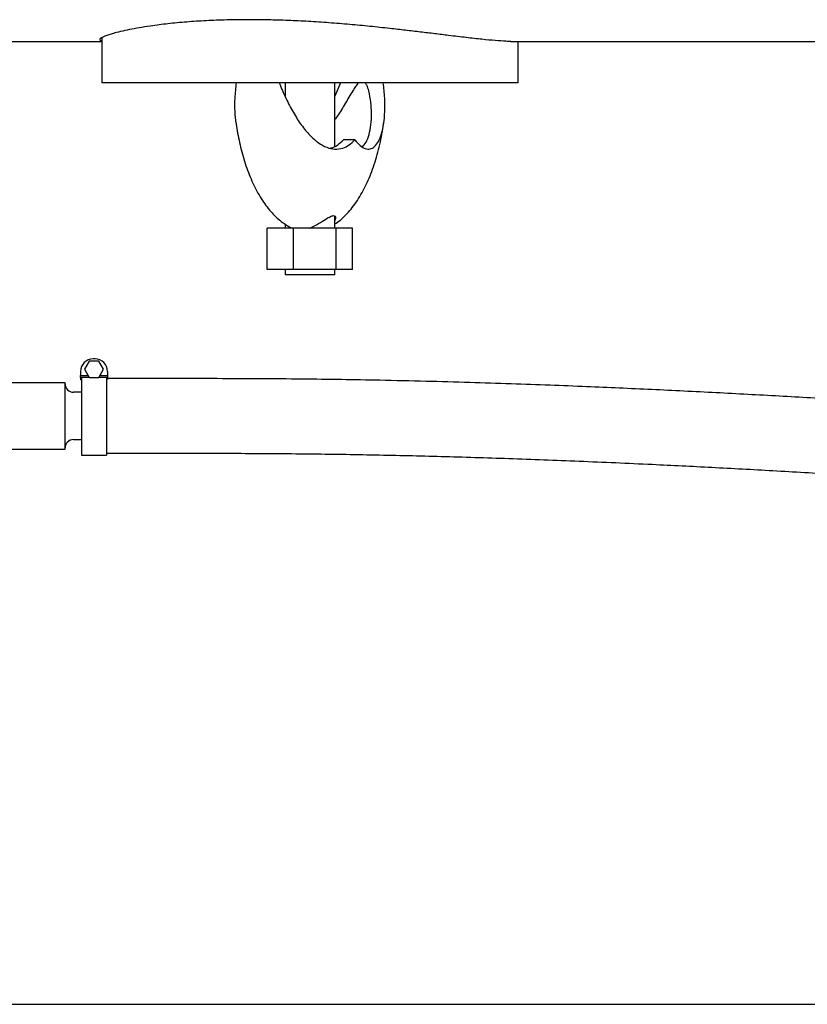
# Model space of a CAD drawing. Units: inches. Extents: x 0.1 to 22.1, y 0.1 to 17.1.
# Drawn here: x 11.9 to 12.6, y 11.1 to 12 of the extents above; entities that cross this region are included whole.
import ezdxf

# ---------------------------------------------------------------- set-up
doc = ezdxf.new("R2010")
doc.units = ezdxf.units.IN
doc.header["$MEASUREMENT"] = 0

msp = doc.modelspace()

# ---------------------------------------------------------------- linework, layer by layer
at = {"color": 7, "linetype": 'Continuous', "lineweight": 25}
for p, q in [((11.66845792, 11.96616982), (11.96319717, 11.96616982)), ((11.96319717, 11.96965473), (11.96319717, 11.92710737)), ((12.34862847, 11.96616982), (15.53899582, 11.96616982)), ((12.35534088, 11.92710737), (12.35534088, 11.96616982)), ((12.34693199, 11.92710737), (11.96319717, 11.92710737)), ((12.13583152, 11.92710737), (12.13583152, 11.91452263)), ((12.18270653, 11.86726307), (12.18270653, 11.92710737)), ((12.18819591, 11.92710737), (12.18270653, 11.91452263)), ((12.35534088, 11.92710737), (12.34693199, 11.92710737)), ((12.20165696, 11.87344529), (12.1907844, 11.87344529)), ((12.18270653, 11.79023228), (12.18270653, 11.80146124)), ((12.11902137, 11.75116982), (12.11902137, 11.79023228)), ((12.14373398, 11.79023228), (12.11902137, 11.79023228)), ((12.13583152, 11.79398558), (12.13583152, 11.79023228)), ((12.14373398, 11.75116982), (12.14373398, 11.79023228)), ((12.18398164, 11.79023228), (12.14373398, 11.79023228)), ((12.18398164, 11.75116982), (12.18398164, 11.79023228)), ((12.19951668, 11.79023228), (12.18398164, 11.79023228)), ((12.19951668, 11.75116982), (12.19951668, 11.79023228)), ((12.14373398, 11.75116982), (12.11902137, 11.75116982)), ((12.13583152, 11.75116982), (12.13583152, 11.74616987)), ((12.18398164, 11.75116982), (12.14373398, 11.75116982)), ((12.18270653, 11.74616987), (12.18270653, 11.75116982)), ((12.19951668, 11.75116982), (12.18398164, 11.75116982)), ((12.15029988, 11.74616987), (12.13583152, 11.74616987)), ((12.18270653, 11.74616987), (12.15029988, 11.74616987)), ((11.95148671, 11.66493698), (11.94697603, 11.65712443)), ((11.96050778, 11.66493698), (11.95148671, 11.66493698)), ((11.95697374, 11.66689012), (11.9550206, 11.66689012)), ((11.96501831, 11.65712443), (11.96050778, 11.66493698)), ((11.94330192, 11.65517144), (11.94330192, 11.65126517)), ((11.94697603, 11.65712443), (11.95148671, 11.64931203)), ((11.96050778, 11.64931203), (11.96501831, 11.65712443)), ((11.96869256, 11.65517144), (11.96869256, 11.65126517)), ((11.94330192, 11.65126517), (11.950359, 11.65126517)), ((11.94330192, 11.64931203), (11.94330192, 11.65126517)), ((11.95148671, 11.64931203), (11.94330192, 11.64931203)), ((11.94330192, 11.64931203), (11.94330192, 11.64723232)), ((11.94427842, 11.64723232), (11.94330192, 11.64723232)), ((11.94427842, 11.64931203), (11.94427842, 11.57606974)), ((11.95148671, 11.64931203), (11.96050778, 11.64931203)), ((11.96869256, 11.64931203), (11.96050778, 11.64931203)), ((11.96163534, 11.65126517), (11.96869256, 11.65126517)), ((11.96771592, 11.64931203), (11.96771592, 11.57606974)), ((11.96869256, 11.65126517), (11.96869256, 11.64931203)), ((11.96869256, 11.64931203), (11.96869256, 11.64766439)), ((12.03011967, 11.64833539), (11.96869256, 11.64833539)), ((11.92865346, 11.64442926), (11.86615351, 11.64442926)), ((11.92865346, 11.58192915), (11.92865346, 11.64442926)), ((11.94427842, 11.63547609), (11.93646587, 11.63547609)), ((11.93646587, 11.59088232), (11.94427842, 11.59088232)), ((11.86615351, 11.58192915), (11.92865346, 11.58192915)), ((11.94427842, 11.57606974), (11.96771592, 11.57606974)), ((11.96771592, 11.57802288), (12.03011967, 11.57802288)), ((11.83628108, 11.05866974), (15.50383392, 11.05866974))]:
    msp.add_line(p, q, dxfattribs=at)
for centre, radius, start, end in [((11.95502062, 11.65517137), 0.01171875, 90, 180), ((11.95697375, 11.65517137), 0.01171875, 0, 90), ((11.93646593, 11.64328856), 0.0078125, 180, 270), ((11.93646593, 11.58306981), 0.0078125, 90, 180)]:
    msp.add_arc(centre, radius, start, end, dxfattribs=at)
for points, knots in [([(12.34862847, 11.96617759), (12.34853175, 11.96617517), (12.34722729, 11.96614249), (12.34268087, 11.96630401), (12.33412666, 11.96684727), (12.32147737, 11.96806953), (12.30666077, 11.96974281), (12.29155498, 11.97157372), (12.27698359, 11.97336562), (12.26333662, 11.97502964), (12.24920701, 11.97670476), (12.23331053, 11.97850813), (12.21580167, 11.9803541), (12.19659989, 11.98216758), (12.17723223, 11.98373417), (12.15786798, 11.9850051), (12.13878853, 11.98593026), (12.11994966, 11.98650119), (12.10140928, 11.98668991), (12.08259938, 11.98648151), (12.06384325, 11.98581944), (12.04519066, 11.98466546), (12.02750905, 11.98305174), (12.01276525, 11.98124266), (12.0008593, 11.97943053), (11.99132988, 11.97772867), (11.98275399, 11.97593156), (11.97594499, 11.97424885), (11.97076342, 11.97274507), (11.96690618, 11.97143003), (11.96394657, 11.97017847), (11.96158248, 11.96879343), (11.96107255, 11.96770659), (11.96190795, 11.96699677), (11.96285566, 11.96678477), (11.96319717, 11.96670837)], [0, 0, 0, 0, 0.001572865, 0.021214578, 0.05507471, 0.08985106, 0.125229511, 0.161343668, 0.188122653, 0.21490725, 0.2424462, 0.269989277, 0.305416417, 0.340849515, 0.37728547, 0.413724749, 0.44990054, 0.486077727, 0.523059555, 0.560041417, 0.601175646, 0.642307388, 0.684745144, 0.727175688, 0.75632195, 0.785465042, 0.815328419, 0.845185698, 0.867272253, 0.889356127, 0.912001898, 0.934643384, 0.97087549, 0.989505029, 1, 1, 1, 1]), ([(12.08973692, 11.88918816), (12.08934285, 11.89270523), (12.08854195, 11.89985334), (12.08860056, 11.91273354), (12.08961792, 11.92227388), (12.09013336, 11.92710737)], [0, 0, 0, 0, 0.323353383, 0.65718622, 1, 1, 1, 1]), ([(12.130342, 11.92710737), (12.13240573, 11.92219917), (12.13659324, 11.91223991), (12.1436182, 11.89886483), (12.15119641, 11.88703902), (12.15905233, 11.87751616), (12.16714517, 11.87036754), (12.1750976, 11.86593512), (12.18293754, 11.86417233), (12.18996408, 11.8651363), (12.19629224, 11.86818677), (12.19985603, 11.87168001), (12.20165696, 11.87344529)], [0, 0, 0, 0, 0.103631853, 0.21028004, 0.313925282, 0.420715767, 0.52201711, 0.626360041, 0.725908621, 0.828418886, 0.913293038, 1, 1, 1, 1]), ([(12.20489738, 11.92710737), (12.20394519, 11.92593204), (12.202019, 11.92355446), (12.19789982, 11.91687792), (12.19242646, 11.90740902), (12.18691169, 11.89814681), (12.18359073, 11.8936212), (12.18270653, 11.89241626)], [0, 0, 0, 0, 0.102369051, 0.207083024, 0.537434842, 0.87684243, 1, 1, 1, 1]), ([(12.20165696, 11.87344529), (12.2032781, 11.87148108), (12.20656737, 11.86749569), (12.21144954, 11.86470926), (12.21610978, 11.86435346), (12.22031231, 11.86664763), (12.22396588, 11.87150545), (12.22686748, 11.87874408), (12.22892603, 11.88827768), (12.22994438, 11.89968774), (12.22995097, 11.91270897), (12.22892466, 11.92226561), (12.2284047, 11.92710737)], [0, 0, 0, 0, 0.097729642, 0.198293202, 0.296053397, 0.396616893, 0.494989781, 0.596144767, 0.69581366, 0.798279715, 0.897800955, 1, 1, 1, 1]), ([(12.20868984, 11.86676074), (12.20990205, 11.86809879), (12.21236941, 11.87082228), (12.21508409, 11.87801228), (12.21688768, 11.88730949), (12.21745285, 11.89776671), (12.21685342, 11.90875075), (12.21533844, 11.91767744), (12.21346712, 11.9239654), (12.21213407, 11.9263401), (12.21170337, 11.92710737)], [0, 0, 0, 0, 0.158034862, 0.321668576, 0.481089254, 0.644987201, 0.774312919, 0.906153744, 0.969678394, 1, 1, 1, 1]), ([(12.08973252, 11.88918758), (12.08986105, 11.88821327), (12.09038037, 11.88427646), (12.09160455, 11.87740625), (12.09344477, 11.86856104), (12.09568062, 11.85973638), (12.09828987, 11.85103993), (12.10127554, 11.8425845), (12.10462401, 11.83447316), (12.10831571, 11.82680097), (12.11232405, 11.81965175), (12.11661771, 11.81309692), (12.12116253, 11.80719152), (12.12592376, 11.80198384), (12.1308631, 11.79748387), (12.13596273, 11.79378578), (12.13993109, 11.79136926), (12.1422348, 11.79043834), (12.14274472, 11.79023228)], [0, 0, 0, 0, 0.0221597266, 0.0895385218, 0.1589963048, 0.229894903, 0.301676763, 0.3738233001, 0.4458479008, 0.5173092398, 0.5878351131, 0.6571395981, 0.7250358652, 0.7914402492, 0.856368242, 0.919920289, 0.9822742504, 1, 1, 1, 1]), ([(12.18270653, 11.79405188), (12.18315159, 11.79432065), (12.18540842, 11.79568356), (12.18930511, 11.79891709), (12.19439543, 11.80379399), (12.19932463, 11.80958886), (12.20408552, 11.81624191), (12.20846452, 11.82351155), (12.21244205, 11.83126764), (12.2160021, 11.8393712), (12.21923871, 11.84800721), (12.22212008, 11.85709836), (12.2246304, 11.8665444), (12.22671696, 11.87623599), (12.22809704, 11.88379994), (12.2286629, 11.88815129), (12.22879629, 11.88917702)], [0, 0, 0, 0, 0.017598899, 0.089240323, 0.163274717, 0.240102582, 0.320110021, 0.403665955, 0.481608334, 0.561451819, 0.642895488, 0.725531751, 0.808841971, 0.892170175, 0.974581632, 1, 1, 1, 1]), ([(12.17844841, 11.86560869), (12.17901413, 11.86568703), (12.18154397, 11.86603737), (12.18572424, 11.868585), (12.18908715, 11.87181508), (12.1907844, 11.87344529)], [0, 0, 0, 0, 0.124850929, 0.558314572, 1, 1, 1, 1]), ([(12.15854172, 11.79023228), (12.1589265, 11.79034131), (12.16210321, 11.79124142), (12.16765198, 11.7944801), (12.17393515, 11.798491), (12.17855027, 11.80128375), (12.1815301, 11.80224993), (12.18324074, 11.80152147), (12.18354087, 11.79957255), (12.18292059, 11.79793806), (12.18270653, 11.79737398)], [0, 0, 0, 0, 0.025644771, 0.211718143, 0.403717988, 0.546372815, 0.662267854, 0.778426991, 0.923534041, 1, 1, 1, 1]), ([(15.38665198, 11.59851036), (15.38101989, 11.59899211), (15.35186569, 11.60148586), (15.29856496, 11.60487501), (15.22342603, 11.60888947), (15.14414934, 11.61183091), (15.06074809, 11.61375121), (14.97685887, 11.61458498), (14.89343577, 11.6144612), (14.81144272, 11.61353522), (14.73150948, 11.61197928), (14.65369157, 11.60994427), (14.57794464, 11.6075611), (14.50428703, 11.60494518), (14.43210224, 11.60217279), (14.36056398, 11.59929352), (14.28877922, 11.59634374), (14.21692254, 11.59340274), (14.14493385, 11.59054327), (14.07235686, 11.58782204), (13.99826778, 11.58529217), (13.92228075, 11.58304644), (13.84439631, 11.58120981), (13.76453326, 11.57992363), (13.68260017, 11.57935556), (13.62011374, 11.57961389), (13.57773452, 11.5801348), (13.55612279, 11.58047011), (13.53437237, 11.58087625), (13.5125213, 11.5813519), (13.49111103, 11.58188203), (13.47083456, 11.58244162), (13.45182716, 11.58301346), (13.43437132, 11.58357895), (13.41859637, 11.58412217), (13.40514872, 11.58460856), (13.3940167, 11.58502669), (13.3841448, 11.58540881), (13.37388902, 11.5858162), (13.36161493, 11.58631867), (13.34673433, 11.5869489), (13.32928202, 11.58771722), (13.30300561, 11.58892274), (13.26834313, 11.59061345), (13.22285387, 11.59299459), (13.17302851, 11.59578136), (13.118685, 11.59900392), (13.05692109, 11.60283785), (12.98902063, 11.60721737), (12.91623022, 11.61201672), (12.84535829, 11.61670273), (12.77959028, 11.62098914), (12.71810118, 11.62488451), (12.66001169, 11.62842715), (12.60120097, 11.63183155), (12.54157286, 11.63505612), (12.48104604, 11.63805503), (12.42890916, 11.64036471), (12.38471792, 11.64211847), (12.34805857, 11.64344173), (12.30912399, 11.64468989), (12.26786961, 11.6458272), (12.22760097, 11.64673619), (12.18858486, 11.64742626), (12.15109268, 11.64791463), (12.11207134, 11.6482262), (12.07157388, 11.64833528), (12.04408951, 11.64833535), (12.03011967, 11.64833539)], [0, 0, 0, 0, 0.005193295, 0.026882788, 0.048657556, 0.073519884, 0.098522192, 0.123675713, 0.148687325, 0.173056515, 0.196777524, 0.219849951, 0.242271666, 0.264114975, 0.285314943, 0.30642716, 0.327705682, 0.349142974, 0.370343797, 0.391769014, 0.413762484, 0.436346064, 0.459501969, 0.483229795, 0.507624484, 0.532678639, 0.539079839, 0.545523421, 0.552009795, 0.558539327, 0.565077257, 0.571173339, 0.576691759, 0.582096652, 0.58680607, 0.590821232, 0.594143086, 0.596779124, 0.599666035, 0.603332441, 0.607777817, 0.613001685, 0.618974542, 0.631331616, 0.644078103, 0.65976537, 0.676017228, 0.692819018, 0.715159214, 0.736903082, 0.758062166, 0.778645174, 0.795774071, 0.813060686, 0.830563397, 0.848294039, 0.866265423, 0.884523706, 0.894735304, 0.905605074, 0.917144317, 0.929365838, 0.942284182, 0.952933779, 0.964032461, 0.975589983, 0.987592799, 1, 1, 1, 1]), ([(12.03011967, 11.57802288), (12.05155284, 11.57802507), (12.09417113, 11.57802942), (12.15773566, 11.57758463), (12.22058932, 11.57659617), (12.28345021, 11.57512513), (12.34746166, 11.57315679), (12.41373009, 11.57065713), (12.47747432, 11.56783286), (12.53834165, 11.56480946), (12.59599236, 11.56169763), (12.65526997, 11.55827231), (12.7161803, 11.55455745), (12.77873592, 11.55058465), (12.84220208, 11.546444), (12.90505215, 11.5422906), (12.96577489, 11.53828245), (13.02361951, 11.53451672), (13.0786357, 11.53102543), (13.13086265, 11.52782808), (13.18033019, 11.52493591), (13.22705994, 11.52235109), (13.26448282, 11.52041058), (13.29319312, 11.51900337), (13.31336281, 11.51805293), (13.33168654, 11.51722417), (13.34768196, 11.51652751), (13.36128337, 11.51595633), (13.37234109, 11.51550626), (13.38134356, 11.51514932), (13.38972739, 11.51482447), (13.39911687, 11.5144693), (13.41050082, 11.51405189), (13.42479372, 11.51354854), (13.44223222, 11.51296717), (13.46305577, 11.5123223), (13.48658064, 11.51165971), (13.51219574, 11.51102212), (13.53913726, 11.51044889), (13.56669332, 11.5099692), (13.60274882, 11.50948732), (13.64767612, 11.50916369), (13.70184723, 11.50918138), (13.75897129, 11.50960116), (13.81912508, 11.51044722), (13.8823831, 11.51173399), (13.94743066, 11.51341886), (14.01402869, 11.51546229), (14.08354858, 11.51786927), (14.15458192, 11.5205518), (14.22593945, 11.52339928), (14.2948079, 11.52621982), (14.36115352, 11.528944), (14.42494846, 11.53151536), (14.48617021, 11.53389139), (14.54480133, 11.53603997), (14.61006312, 11.53825356), (14.68301239, 11.54043359), (14.76467774, 11.54237536), (14.84685727, 11.54371058), (14.92961921, 11.54431057), (15.01314807, 11.54403443), (15.09762252, 11.54272451), (15.1794161, 11.54029804), (15.25808278, 11.53681413), (15.33303386, 11.5322317), (15.38995165, 11.52808504), (15.42159582, 11.52500573), (15.42869511, 11.5243149)], [0, 0, 0, 0, 0.0187903404, 0.0373632232, 0.0557287924, 0.0739113522, 0.0925148637, 0.1119231306, 0.1321299394, 0.148564746, 0.1654902736, 0.1829076094, 0.200819323, 0.2192293003, 0.23814314, 0.2569011937, 0.2748032081, 0.291863622, 0.308094177, 0.3235040042, 0.3381001417, 0.3518876109, 0.3648698849, 0.3712220648, 0.377294091, 0.3827164295, 0.3874333033, 0.3914438259, 0.3947470855, 0.3972131154, 0.3994052519, 0.4021608802, 0.4055156609, 0.4094705378, 0.4147968401, 0.4209304597, 0.4278743872, 0.4355838603, 0.4435591194, 0.4516687433, 0.4599145017, 0.475385734, 0.4913108874, 0.5076898036, 0.5257413804, 0.5443114077, 0.5633973503, 0.5829957776, 0.6029004336, 0.6245255164, 0.645421935, 0.6655801141, 0.6849924414, 0.7036531788, 0.7215581604, 0.7387046224, 0.7550910152, 0.7788191934, 0.8027287778, 0.8268168753, 0.8510828013, 0.8756339038, 0.9005829847, 0.9259394328, 0.9484478788, 0.970986578, 0.9934909083, 1, 1, 1, 1])]:
    msp.add_open_spline(points, degree=3, knots=knots, dxfattribs=at)

doc.saveas('drawing.dxf')
